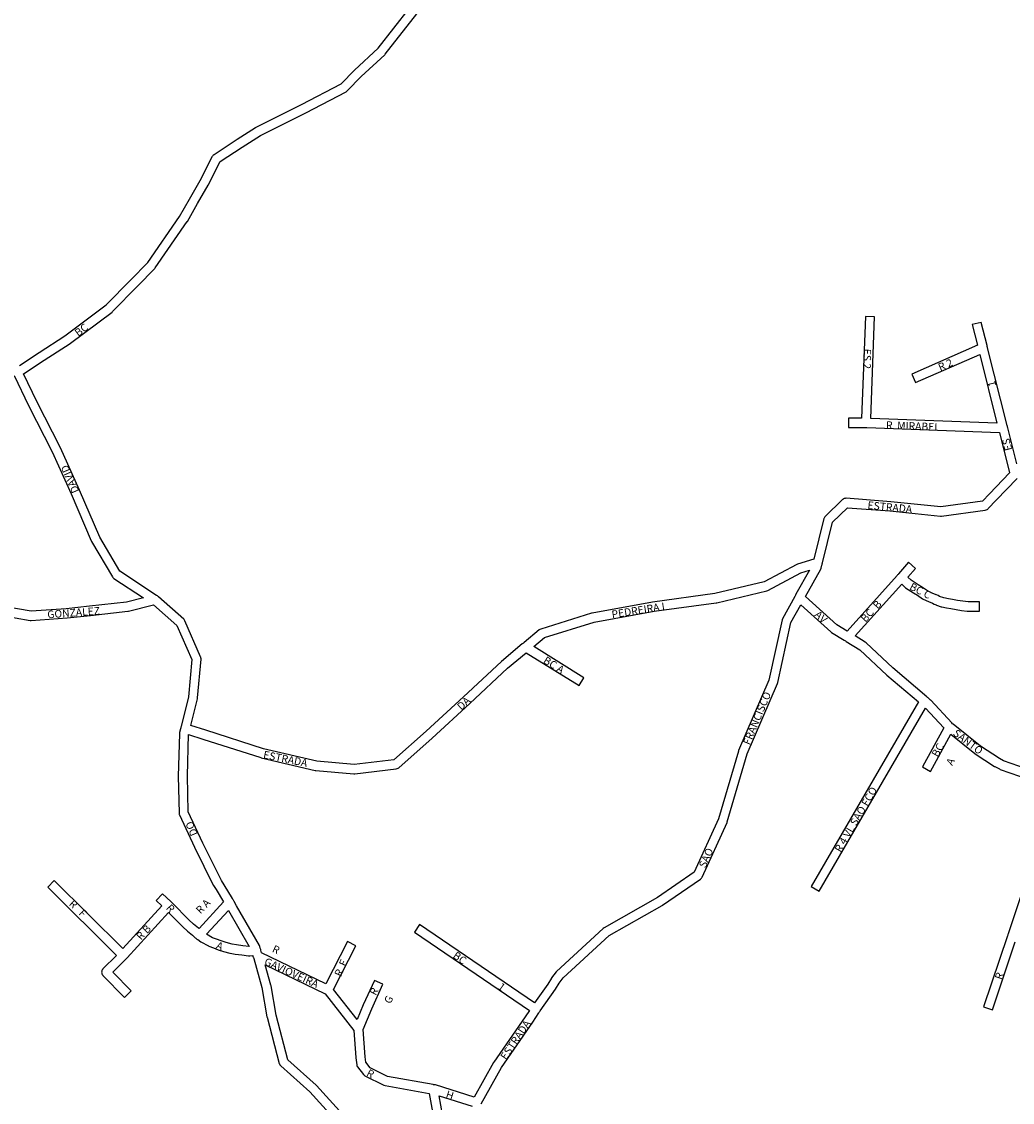
# Model space of a CAD drawing. Extents: x 184452 to 190866, y 1661543 to 1672355.
# Drawn here: x 185765 to 186941, y 1668801 to 1670083 of the extents above; entities that cross this region are included whole.
import ezdxf

# ---------------------------------------------------------------- set-up
doc = ezdxf.new("R2010")
doc.units = 0
doc.header["$MEASUREMENT"] = 0
doc.layers.add('0QUADRA10', color=7, linetype='CONTINUOUS')
doc.layers.add('10CONV', color=7, linetype='CONTINUOUS')
doc.styles.add('CDL', font='romans.shx')

msp = doc.modelspace()

# ---------------------------------------------------------------- linework, layer by layer
at = {"layer": '0QUADRA10'}
for points in [[(185762.98, 1669675.12), (185786.09, 1669690.62), (185816.77, 1669710.5), (185865.78, 1669747.12), (185894.97, 1669776.88), (185915.14, 1669797.5), (185952.73, 1669851.88), (185964.45, 1669872.75), (185977.17, 1669894.62), (185991.89, 1669923.5), (185992.58, 1669924.5), (185993.27, 1669925.25), (185993.78, 1669925.62), (186021.23, 1669943.62), (186043.03, 1669957.62), (186043.55, 1669957.88), (186097.59, 1669984.88), (186144.47, 1670009.5), (186160.34, 1670025.88), (186188.44, 1670051.75), (186225.59, 1670099.12)], [(186160, 1669201.5), (186115.88, 1669205.5), (186052.27, 1669220.25), (185983.89, 1669242.25), (185966.17, 1669247.75), (185974.05, 1669279.62), (185974.19, 1669280.5), (185978.28, 1669326.5), (185978.3, 1669327), (185978.22, 1669328), (185977.97, 1669328.88), (185977.84, 1669329.25), (185959.14, 1669372.25), (185958.86, 1669372.75), (185958.31, 1669373.5), (185957.73, 1669374.12), (185927.8, 1669400.62), (185927.03, 1669401.25), (185926.52, 1669401.62), (185925.48, 1669402.25), (185882, 1669430.88), (185858.02, 1669471.5), (185834.16, 1669527.12), (185811.61, 1669577.25), (185783.44, 1669632.5), (185767.81, 1669665.12), (185792.12, 1669681.38), (185822.91, 1669701.38), (185823.2, 1669701.62), (185872.7, 1669738.62), (185873.33, 1669739.12), (185902.83, 1669769.12), (185923.34, 1669790.12), (185923.94, 1669790.88), (185961.94, 1669845.88), (185962.2, 1669846.25), (185973.98, 1669867.25), (185986.75, 1669889.25), (186001.03, 1669917.25), (186027.2, 1669934.38), (186048.72, 1669948.25), (186102.64, 1669975.12), (186150.34, 1670000.12), (186151.75, 1670001.12), (186168.14, 1670018), (186196.23, 1670044), (186196.83, 1670044.62), (186234.42, 1670092.62)], [(186946.39, 1669558.25), (186935.56, 1669601), (186935.33, 1669602), (186935.23, 1669602.38), (186935.11, 1669602.88), (186934.88, 1669603.75), (186911.66, 1669696), (186911.42, 1669697), (186911.33, 1669697.38), (186911.2, 1669697.88), (186910.97, 1669698.75), (186904.03, 1669726.38), (186893.38, 1669723.62), (186899.53, 1669699.12), (186821.78, 1669665), (186826.2, 1669655), (186902.25, 1669688.38), (186922.78, 1669606.75), (186773.2, 1669612.25), (186777.59, 1669732.75), (186766.59, 1669733.25), (186762.2, 1669612.5), (186746.7, 1669612.5), (186746.7, 1669601.5), (186766.55, 1669601.5), (186767.3, 1669601.5), (186768.45, 1669601.5), (186925.58, 1669595.62), (186937.7, 1669547.62), (186913.72, 1669522.75), (186905.55, 1669514.25), (186856.31, 1669507.5), (186796.84, 1669513.5), (186743.83, 1669517.5), (186743.41, 1669517.5), (186742.45, 1669517.38), (186741.53, 1669517.12), (186740.66, 1669516.75), (186739.88, 1669516.25), (186739.58, 1669516), (186718.88, 1669496), (186718.48, 1669495.5), (186717.94, 1669494.75), (186717.53, 1669493.88), (186717.36, 1669493.38), (186705.39, 1669445.38), (186686.14, 1669439.25), (186685.22, 1669438.88), (186646.34, 1669418.25), (186588, 1669404.38), (186514.02, 1669394.38), (186442.31, 1669381.38), (186441.64, 1669381.25), (186381.33, 1669362.12), (186380.45, 1669361.75), (186379.7, 1669361.25), (186361.66, 1669346.38), (186360.81, 1669345.75), (186360.42, 1669345.5), (186360.06, 1669345.25), (186359.28, 1669344.62), (186334.75, 1669324), (186289.66, 1669282), (186245.41, 1669241.12), (186206.94, 1669207.25), (186160, 1669201.5)], [(185756.42, 1669663.38), (185773.61, 1669627.5), (185801.64, 1669572.62), (185824.06, 1669522.75), (185848.03, 1669466.88), (185848.36, 1669466.25), (185873.17, 1669424.25), (185873.69, 1669423.5), (185874.38, 1669422.75), (185874.89, 1669422.38), (185909.95, 1669399.38), (185890.03, 1669394.38), (185846.09, 1669389.5), (185818.42, 1669386.5), (185776.77, 1669383.5), (185742.02, 1669389.38)], [(186975.89, 1669190.25), (186930.56, 1669206), (186925.75, 1669208.75), (186903.03, 1669223.5), (186870.69, 1669249.62), (186870.16, 1669250), (186869.31, 1669250.88), (186844.11, 1669277.75), (186843.8, 1669278.12), (186841.78, 1669280), (186841.09, 1669280.62), (186840.5, 1669281.12), (186839.64, 1669281.88), (186799.17, 1669316.12), (186767.36, 1669346), (186766.5, 1669346.62), (186754.39, 1669354.25), (186809.83, 1669415.75), (186813.56, 1669412), (186814.36, 1669411.38), (186823.53, 1669405.25), (186828.38, 1669402.38), (186834.52, 1669398.38), (186835.14, 1669398), (186841.69, 1669394.88), (186846.25, 1669393), (186848.23, 1669392), (186850.44, 1669391), (186850.91, 1669390.75), (186856.7, 1669388.75), (186857.53, 1669388.62), (186863.05, 1669387.62), (186868.03, 1669386.62), (186874.22, 1669385.62), (186880.59, 1669384.5), (186887.28, 1669383.5), (186888.09, 1669383.5), (186901.91, 1669383.5), (186901.91, 1669394.5), (186888.5, 1669394.5), (186882.25, 1669395.38), (186875.95, 1669396.38), (186869.91, 1669397.38), (186865.22, 1669398.38), (186859.89, 1669399.38), (186854.73, 1669401.12), (186852.92, 1669402), (186851.16, 1669402.88), (186850.7, 1669403.12), (186846.05, 1669405), (186840.19, 1669407.88), (186834.28, 1669411.62), (186829.38, 1669414.62), (186820.88, 1669420.25), (186817.16, 1669424), (186826.23, 1669434.38), (186817.95, 1669441.62), (186806.03, 1669428), (186805.44, 1669427.25), (186804.89, 1669426.62), (186804.16, 1669425.88), (186744.91, 1669360), (186732.7, 1669367.38), (186695.45, 1669401.12), (186713.59, 1669433.25), (186714.14, 1669434.75), (186714.97, 1669438.25), (186715.19, 1669439.12), (186715.34, 1669439.75), (186715.64, 1669441), (186727.66, 1669489.12), (186745.45, 1669506.38), (186795.81, 1669502.5), (186855.86, 1669496.5), (186857.14, 1669496.5), (186908.94, 1669503.5), (186910.08, 1669503.88), (186910.95, 1669504.25), (186911.73, 1669504.75), (186912.19, 1669505.25), (186921.67, 1669515.25), (186946.7, 1669541.12)], [(186302.47, 1668806.62), (186256.38, 1668821.25), (186255.59, 1668821.25), (186254.66, 1668821.38), (186254.19, 1668821.5), (186253.72, 1668821.62), (186199.52, 1668831.25), (186178.81, 1668841.38), (186173.75, 1668848.12), (186172.88, 1668854.5), (186170.67, 1668887.12), (186180.95, 1668911.75), (186194.02, 1668940.75), (186183.98, 1668945.25), (186170.83, 1668916.12), (186163.61, 1668898.75), (186135.48, 1668934.62), (186161.81, 1668986.5), (186152, 1668991.5), (186126.55, 1668941.38), (186050.17, 1668978), (186049.2, 1668981), (186049.14, 1668981.5), (186049.08, 1668982), (186048.97, 1668982.62), (186048.61, 1668983.75), (186048.06, 1668985.62), (186047.55, 1668986.75), (186020.31, 1669033.62), (186017.44, 1669039.12), (186017.03, 1669039.88), (186016.66, 1669040.62), (186016.09, 1669041.5), (186015.58, 1669042.38), (186005.61, 1669058.88), (186002.61, 1669063.75), (185980.25, 1669108.38), (185963.17, 1669145.25), (185962.09, 1669188), (185963.52, 1669237), (185980.55, 1669231.75), (186049.11, 1669209.75), (186049.55, 1669209.62), (186113.75, 1669194.62), (186114.52, 1669194.5), (186159.61, 1669190.5), (186160.77, 1669190.5), (186209.97, 1669196.5), (186211.17, 1669196.88), (186212.05, 1669197.25), (186212.83, 1669197.75), (186252.72, 1669232.88), (186297.14, 1669274), (186342.14, 1669315.88), (186364.12, 1669334.25), (186426.91, 1669295.38), (186432.69, 1669304.62), (186373.08, 1669341.5), (186385.88, 1669352.12), (186444.62, 1669370.62), (186515.86, 1669383.62), (186589.73, 1669393.5), (186590.27, 1669393.62), (186649.56, 1669407.62), (186650.88, 1669408.12), (186689.94, 1669428.88), (186700.33, 1669432.12), (186684.17, 1669403.62), (186683.69, 1669402.62), (186683.28, 1669401.88), (186682.86, 1669401.12), (186668.28, 1669374.62), (186667.72, 1669373.12), (186652.03, 1669301.75), (186616.16, 1669218.12), (186615.92, 1669217.5), (186592.33, 1669136.88), (186563.42, 1669073.62), (186519.78, 1669043.62), (186456.48, 1669007.75), (186455.47, 1669007), (186400.27, 1668956), (186399.61, 1668955.38), (186394.31, 1668948.38), (186394.05, 1668947.88), (186389.72, 1668941), (186374.02, 1668918.5), (186237.69, 1669011.5), (186231.5, 1669002.5), (186367.86, 1668909.5), (186362.94, 1668902.12), (186325.77, 1668848.12), (186325.5, 1668847.75), (186302.47, 1668806.62)], [(185739.89, 1669378.62), (185775.59, 1669372.62), (185776.89, 1669372.5), (185819.5, 1669375.5), (185847.3, 1669378.5), (185891.61, 1669383.5), (185892.31, 1669383.62), (185922.05, 1669391), (185949.53, 1669366.62), (185967.19, 1669326.12), (185963.27, 1669281.88), (185954.61, 1669246.75), (185954.39, 1669245.88), (185954.27, 1669245.38), (185954.17, 1669245), (185953.94, 1669244), (185952.77, 1669239.38), (185952.59, 1669238.12), (185951.09, 1669187.88), (185952.2, 1669143.88), (185952.28, 1669143), (185952.53, 1669142.12), (185952.72, 1669141.75), (185970.38, 1669103.5), (185992.88, 1669058.5), (185993.12, 1669058.12), (185996.22, 1669053.12), (186004.94, 1669038.62), (185975.88, 1669006.75), (185975.45, 1669007.12), (185969.48, 1669012.12), (185963.86, 1669017), (185944.48, 1669036.88), (185943.86, 1669037.5), (185943.53, 1669037.88), (185942.44, 1669038.88), (185932.66, 1669048), (185925.16, 1669040), (185931.88, 1669033.75), (185885.56, 1668983), (185804.17, 1669063.88), (185796.42, 1669056.12), (185878, 1668975), (185861.91, 1668958.88), (185861.58, 1668958.5), (185861.03, 1668957.75), (185860.62, 1668956.88), (185860.38, 1668956), (185860.3, 1668955), (185860.38, 1668954), (185860.62, 1668953.12), (185861.03, 1668952.25), (185861.58, 1668951.5), (185861.88, 1668951.12), (185887.48, 1668925.12), (185895.33, 1668932.88), (185873.55, 1668955), (185888.67, 1668970.12), (185889.31, 1668970.75), (185889.69, 1668971.12), (185890.67, 1668972.12), (185939.77, 1669026), (185956.16, 1669009.12), (185956.5, 1669008.88), (185962.34, 1669003.75), (185968.19, 1668998.88), (185971.34, 1668996), (185972.02, 1668995.38), (185972.64, 1668994.88), (185973.3, 1668994.38), (185974.31, 1668993.75), (185978.19, 1668991.25), (185986.98, 1668986.25), (185987.69, 1668985.88), (185992.89, 1668983.88), (185998.52, 1668981.75), (186004.98, 1668979.62), (186012.48, 1668977.62), (186012.97, 1668977.62), (186018.97, 1668976.5), (186026.53, 1668975.5), (186034.73, 1668974.5), (186036.06, 1668974.5), (186039.64, 1668974.88), (186039.95, 1668973.88), (186040.23, 1668973), (186040.44, 1668972.38), (186040.77, 1668971.25), (186050.53, 1668936.75), (186056.48, 1668902.12), (186056.59, 1668901.62), (186071.19, 1668846.62), (186071.33, 1668846.12), (186071.73, 1668845.25), (186072.28, 1668844.5), (186072.83, 1668843.88), (186107.2, 1668813.12), (186161.12, 1668753.62)], [(186310.69, 1668798.75), (186334.97, 1668842.12), (186372.03, 1668895.88), (186379.09, 1668906.62), (186379.66, 1668907.5), (186379.92, 1668907.88), (186380.2, 1668908.25), (186380.75, 1668909), (186398.8, 1668934.88), (186403.23, 1668941.88), (186408.09, 1668948.25), (186462.47, 1668998.5), (186525.42, 1669034.25), (186525.81, 1669034.5), (186570.91, 1669065.5), (186571.33, 1669065.75), (186572.02, 1669066.5), (186572.56, 1669067.25), (186572.8, 1669067.75), (186602.5, 1669132.75), (186602.78, 1669133.5), (186626.39, 1669214.12), (186662.34, 1669297.88), (186662.67, 1669298.88), (186678.3, 1669370), (186689.94, 1669391.25), (186725.72, 1669358.88), (186726.56, 1669358.25), (186741.53, 1669349.25), (186742.34, 1669348.75), (186743.16, 1669348.25), (186743.95, 1669347.75), (186760.22, 1669337.62), (186791.94, 1669307.75), (186829.73, 1669275.75), (186702.16, 1669056.75), (186711.66, 1669051.25), (186838.03, 1669268.25), (186859.67, 1669245.12), (186834.27, 1669198.62), (186843.92, 1669193.38), (186868.08, 1669237.62), (186896.34, 1669214.75), (186896.8, 1669214.38), (186919.91, 1669199.38), (186920.23, 1669199.25), (186925.62, 1669196.25), (186926.48, 1669195.75), (186972.28, 1669179.75)], [(186993.53, 1669172.5), (186936.12, 1669000.75), (186935.78, 1668999.75), (186935.53, 1668999), (186935.22, 1668998.12), (186906.88, 1668913.75), (186917.31, 1668910.25), (186944.52, 1668991.12)], [(186035.52, 1668985.5), (186027.91, 1668986.5), (186020.53, 1668987.5), (186015.08, 1668988.38), (186007.95, 1668990.25), (186002, 1668992.25), (185996.75, 1668994.12), (185992.08, 1668996), (185984.86, 1669000.12), (186010.75, 1669028.25), (186035.52, 1668985.5)], [(186169.58, 1668760.75), (186115.17, 1668820.75), (186114.77, 1668821.12), (186081.39, 1668851), (186067.28, 1668904.12), (186061.33, 1668938.88), (186061.2, 1668939.5), (186054.34, 1668963.75), (186125.53, 1668929.5), (186159.72, 1668885.88), (186161.92, 1668853.62), (186161.95, 1668853.25), (186163.08, 1668845), (186163.33, 1668844.12), (186163.73, 1668843.25), (186164.09, 1668842.75), (186170.98, 1668833.5), (186171.67, 1668832.75), (186172.45, 1668832.25), (186172.8, 1668832), (186195.39, 1668821), (186196.83, 1668820.62), (186248.97, 1668811.25), (186256.19, 1668772)], [(186266.8, 1668775.12), (186260.7, 1668808.38), (186299.84, 1668795.88)]]:
    msp.add_lwpolyline(points, dxfattribs=at)

# ---------------------------------------------------------------- texts
at = {"layer": '10CONV', "linetype": 'CONTINUOUS', "style": 'CDL'}
for s, rotation, p in [('BC', 37.17, (185832.61, 1669709.02)), ('ES 2', 268.9, (186764.5, 1669695.1)), ('R 2', 23.68, (186855.41, 1669668.42)), ('1', 103.81, (186921.86, 1669651.19)), ('R  MIRABEL', 357.84, (186790.91, 1669600)), ('ES', 104.26, (186941.05, 1669575.23)), ('DAVID', 113.68, (185833.88, 1669526.01)), ('ESTRADA', 354.6, (186768.83, 1669505.02)), ('BC C', 332.91, (186818.09, 1669409.74)), ('GONZALEZ', 4.22, (185796.24, 1669375.01)), ('PEDREIRA I', 9.07, (186466.23, 1669375.07)), ('BC  B', 47.54, (186766.78, 1669369.62)), ('AV', 317.31, (186705.52, 1669378.33)), ('BC A', 328.34, (186383.47, 1669322.74)), ('FRANCISCO', 67.41, (186629.37, 1669223.98)), ('DA', 42.92, (186287.2, 1669265.34)), ('SANTO', 322.82, (186869.77, 1669237.02)), ('ESTRADA', 348.54, (186051.52, 1669209.12)), ('BC', 61.01, (186852.58, 1669209.58)), ('A', 61.33, (186869.68, 1669199.6)), ('R 4 VL SAO FCO', 59.81, (186737.32, 1669096.49)), ('DO', 113.28, (185974.69, 1669118.98)), ('SAO', 66.04, (186576.87, 1669077.97)), ('R   F', 315.9, (185820.93, 1669035.41)), ('R A', 46.15, (185977.7, 1669023.54)), ('R', 313.74, (185936.09, 1669030.54)), ('R B', 46.33, (185906.91, 1668992.55)), ('A', 338.44, (185995.34, 1668983.45)), ('R', 335.82, (186061.86, 1668979.44)), ('BC', 324.13, (186276.27, 1668972.95)), ('GAVIOVEIRA', 335.72, (186052.44, 1668964.44)), ('R  E', 65.97, (186144.36, 1668948.96)), ('R', 71.49, (186928.44, 1668945.41)), ('R', 62.4, (186185.63, 1668926.68)), ('1', 323.93, (186329.65, 1668935.96)), ('G', 62.89, (186202.95, 1668916.72)), ('ESTRADA', 55.9, (186340.23, 1668850.2)), ('R', 331.83, (186173.73, 1668832.59)), ('H', 342.22, (186267.97, 1668806.24))]:
    msp.add_text(s, height=9, rotation=rotation, dxfattribs=at).set_placement(p)

doc.saveas('drawing.dxf')
